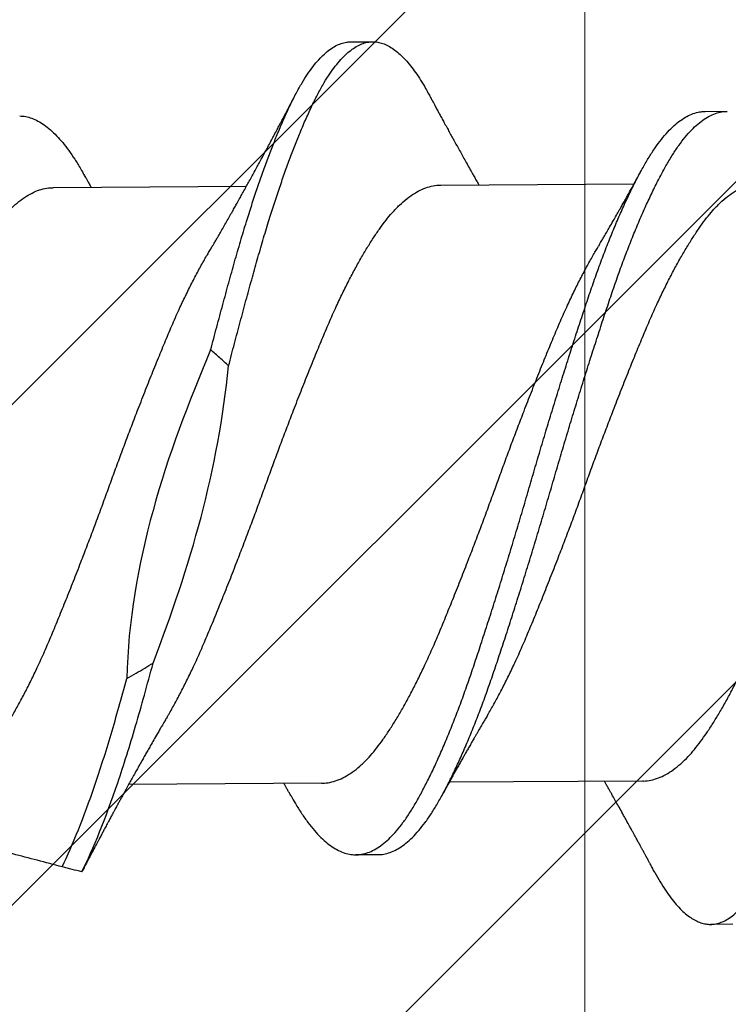
# Model space of a CAD drawing. Units: inches. Extents: x 4 to 81.9, y -45.7 to 52.8.
# Drawn here: x 12.8 to 13, y 40.4 to 40.7 of the extents above; entities that cross this region are included whole.
import ezdxf

# ---------------------------------------------------------------- set-up
doc = ezdxf.new("R2010")
doc.units = ezdxf.units.IN
doc.header["$MEASUREMENT"] = 0
doc.layers.add('AM_8', color=1, linetype='Continuous', lineweight=15)

msp = doc.modelspace()

# ---------------------------------------------------------------- hatches: boundary and pattern name
h = msp.add_hatch()
h.set_pattern_fill('_U', color=150, scale=0.1, angle=45, style=0, pattern_type=0)
h.set_pattern_definition([(45, (-29.23437926205469, -64.87383588599815), (-0.07071067811865477, 0.07071067811865477), [])])
edge = h.paths.add_edge_path()
edge.add_line((5.793637035101938, 49.10348996497788), (15.12829531699315, 49.88917215160246))
edge.add_arc((15.14582942514168, 49.6899422465896), 0.2, 0, 95.02960909205785)
edge.add_line((15.34582942514168, 49.6899422465896), (15.34582942514167, 35.70195339787185))
edge.add_line((15.34582942514167, 35.70195339787185), (15.18882942514168, 35.70195339787185))
edge.add_line((15.19050835599356, 49.77346640951261), (15.18883497056522, 35.70195339787185))
edge.add_line((5.950506131497832, 48.95901775288621), (15.19050835599356, 49.77346640951261))
edge.add_line((5.950252974150203, 47.49773971359102), (5.950506131497832, 48.95901775288621))
edge.add_line((5.950252974150203, 47.49773971359102), (5.791744368832269, 47.49686013916335))
edge.add_line((5.791744368832269, 47.49686013916335), (5.793637035101938, 49.10348996497785))
at = {"layer": 'AM_8'}
h = msp.add_hatch(dxfattribs=at)
h.set_pattern_fill('GOST_WOOD', color=0, scale=0.1, style=0)
h.set_pattern_definition([(90, (0, 0), (0.6000000000000001, -3.673940397442059e-17), [1, -0.2]), (90, (0.1999999999999886, -0.1999999999999886), (0.6000000000000001, -3.673940397442059e-17), [0.6000000000000001, -0.15, 0.3, -0.15]), (90, (0.4000000000000341, -0.5), (0.6000000000000001, -3.673940397442059e-17), [1, -0.2])])
h.paths.add_polyline_path([(7.604510573594951, 44.09229584037664), (7.604510573594951, 35.69928090586897), (13.07503246693659, 35.69928090586897), (13.07503246693659, 44.09229584037664)])

# ---------------------------------------------------------------- linework, layer by layer
for p, q in [((12.93423786938954, 40.65839257106757), (12.94048771397375, 40.65843388494085)), ((13.03437005656927, 40.63874153664273), (13.04061991948627, 40.6387828506372)), ((12.85023015857158, 40.61721136371264), (12.90481880527327, 40.61757221563485)), ((12.95969846558817, 40.61793499126884), (13.01428861557296, 40.6182958531283)), ((13.01667495443011, 40.44955793691668), (12.96208667438291, 40.44919708741818)), ((12.92614944471112, 40.44895952852653), (12.87156090800583, 40.44859867733146)), ((12.94200600336089, 40.42875140899358), (12.93575612211121, 40.42871009487794)), ((13.04213747556449, 40.40910036984246), (13.03588761264755, 40.40905905584799))]:
    msp.add_line(p, q)
for points, knots in [([(12.89471651317437, 40.5713346006437), (12.89528983062119, 40.57350380068704), (12.89643463827779, 40.57783528725216), (12.8981381844586, 40.58415663994822), (12.89982271205796, 40.59030693271882), (12.90147598876329, 40.59627188359019), (12.9031379175348, 40.60205229149838), (12.90474908077645, 40.60737900735123), (12.90629774398625, 40.61227270658441), (12.90777735808158, 40.61674682570995), (12.90926392356338, 40.62104172259109), (12.91075243195869, 40.62514278837904), (12.91223806031716, 40.62903663091234), (12.91380325051407, 40.6329286580758), (12.91544081286921, 40.63675900589482), (12.91714219737671, 40.64046598209973), (12.91882434258347, 40.64384895526825), (12.92047957061019, 40.64679433608256), (12.92209482298509, 40.64933994817889), (12.92366483567262, 40.65151272768244), (12.92524500131029, 40.65339990744488), (12.92682965365785, 40.65499376930194), (12.92841298023885, 40.6562876939648), (12.92998922694981, 40.65728123238389), (12.93155228520894, 40.65796144470397), (12.93296972758836, 40.65833797676635), (12.93385907530573, 40.6583604915341), (12.93423856794559, 40.65837009878723)], [0, 0, 0, 0, 0.04355683482296066, 0.08697484837017189, 0.1301824418517449, 0.1731133030625504, 0.2161003506896061, 0.2593540386867659, 0.2965852878694778, 0.3339158316479691, 0.3712996532005449, 0.4086902628454704, 0.4460410557150902, 0.4833058369254221, 0.527051270025542, 0.5705413532893714, 0.6138659955470158, 0.657455272122702, 0.6965715530126024, 0.7358187388177359, 0.7751435666574767, 0.8144918906354499, 0.853809533058019, 0.8930424436444556, 0.9321374324583623, 0.9710424343567707, 1, 1, 1, 1]), ([(12.89978729445804, 40.56687151478343), (12.90033611957339, 40.56897036448265), (12.90143274131427, 40.57316413066937), (12.9030707895482, 40.57931257533073), (12.90469402974234, 40.58532331559149), (12.9062987164812, 40.59116509976687), (12.90787432759985, 40.59684028031114), (12.90946393535334, 40.60234609524116), (12.91102445784069, 40.60750125452398), (12.91254759367806, 40.6123140233808), (12.91402726046798, 40.61678813091578), (12.91551374363676, 40.62108304543165), (12.91700232492904, 40.62518409818983), (12.91848795130333, 40.62907794165795), (12.9200530730727, 40.6329699789697), (12.92169070689776, 40.63680031636), (12.92339208512212, 40.64050729393216), (12.92507418024955, 40.64389027158757), (12.92672940453131, 40.64683565159208), (12.92834471521352, 40.64938126222239), (12.92991471392757, 40.65155403423211), (12.93149488277468, 40.65344125093111), (12.93307953704889, 40.65503497349047), (12.93466285272505, 40.65632941767069), (12.93623914024298, 40.65732102329369), (12.93780204400529, 40.658008408054), (12.93932326578201, 40.65838628152127), (12.94079484331738, 40.65847468325481), (12.94225415063497, 40.65829149376174), (12.94373614727861, 40.65783635319468), (12.94523614312013, 40.65710699943179), (12.94674989529623, 40.65610322530708), (12.94824335424725, 40.65485095564839), (12.94971131390529, 40.65337142201622), (12.95114928811532, 40.65168531101284), (12.95258218071857, 40.64977266961051), (12.95400505447041, 40.64762704668422), (12.9552486721415, 40.64558301772382), (12.9560114030206, 40.64415231044103), (12.9563084862484, 40.64359505079767)], [0, 0, 0, 0, 0.02929681020982093, 0.05853871865174892, 0.08768110087438781, 0.116680286700646, 0.1455024147890376, 0.1743937179965124, 0.2034540497694274, 0.2296479993277769, 0.255911846821101, 0.2822130987058852, 0.3085192054910442, 0.3347972597027058, 0.3610147612718467, 0.3917917872662977, 0.4223891234370685, 0.452870025546853, 0.4835371489169344, 0.5110573468807367, 0.538669603462345, 0.5663364848976116, 0.5940198969804706, 0.6216817231339756, 0.6492839364222031, 0.6767890760401025, 0.7041606288563289, 0.7300239491700853, 0.7559481946372495, 0.782012305425508, 0.8081854193370142, 0.8344358686138381, 0.8607313479841747, 0.8855363838145096, 0.9103249919061542, 0.9350697600086082, 0.9597436242715037, 0.9843201653821593, 1, 1, 1, 1]), ([(13.02006835819251, 40.42386519302113), (13.02009101240677, 40.42382110474696), (13.02060490612983, 40.42282099558122), (13.02162336635403, 40.42108922903145), (13.02312539815225, 40.41868544325052), (13.02464140463818, 40.41655645611792), (13.02616485590941, 40.4146746270967), (13.02769115484578, 40.41305729302238), (13.02918614252335, 40.41173314420348), (13.03064531471714, 40.41068903138657), (13.03206490807728, 40.40990924848663), (13.03346929006776, 40.40937354005416), (13.03485663516515, 40.40908078450047), (13.03627317397073, 40.40902646968431), (13.03775428726974, 40.4092440563449), (13.0393089031604, 40.4097710648729), (13.04087891521417, 40.41060206283711), (13.04245920570973, 40.41173690804672), (13.0440438874438, 40.41317318461412), (13.0456271695787, 40.41490628737395), (13.04720318880548, 40.41692938938684), (13.04874063572513, 40.4191956763193), (13.05023444640646, 40.42167882300441), (13.0516829361574, 40.42435360453672), (13.05310806361471, 40.42726295095076), (13.05455188935665, 40.43040595795159), (13.0560126694584, 40.43378745603468), (13.05745932479338, 40.43733202332567), (13.05888651978936, 40.4410154801036), (13.06028956605238, 40.44481418412357), (13.06169254582702, 40.44878992233851), (13.06309125008151, 40.45293087142329), (13.06453522412412, 40.45738945402724), (13.06601830156527, 40.46217181405083), (13.06753595253273, 40.46727960453245), (13.06902544465195, 40.47253736902786), (13.07052296286285, 40.47794388941276), (13.07204307738952, 40.4835035769996), (13.07357972687189, 40.48920827375579), (13.07512832104053, 40.49503822335959), (13.07665723171048, 40.50087449658008), (13.07816088218298, 40.50669105888295), (13.07963425678978, 40.51246398485307), (13.08109834883627, 40.51827348275549), (13.08254791398017, 40.52410023182495), (13.08398052091318, 40.52992515892268), (13.08536165695879, 40.53563856774255), (13.08672691830876, 40.5412390308789), (13.08808384518998, 40.54673368614152), (13.08945566238689, 40.55222428651308), (13.09083887444545, 40.5576945112816), (13.0922832225916, 40.56333845003945), (13.09378488426874, 40.56913174007977), (13.09533866907291, 40.57504483175603), (13.09688518750799, 40.5808486035663), (13.09841824223785, 40.58652270081006), (13.09993454355445, 40.59204749274289), (13.10142516703983, 40.59742130548483), (13.10292158296617, 40.60264503256599), (13.10441827806321, 40.60763576451907), (13.10590734262227, 40.61239444210057), (13.10738435377133, 40.61691294735601), (13.10886952667526, 40.62125629049066), (13.11035802858655, 40.62540950905003), (13.11184487741159, 40.62935885813056), (13.11329715158784, 40.63302126617344), (13.114710518561, 40.63640056702951), (13.11608221075321, 40.63950300325595), (13.11743608247921, 40.64239375875817), (13.11878270240155, 40.64507691203454), (13.12020619458409, 40.64764877045477), (13.12170170236769, 40.65007753828195), (13.12326828616003, 40.65231994433017), (13.12484640425962, 40.65427914869463), (13.12643051235896, 40.6559464524301), (13.12801469993074, 40.65731637347903), (13.12959330351979, 40.65838169862087), (13.13115996739797, 40.65915196596234), (13.13268602222886, 40.65957802230267), (13.13370264951752, 40.65975143619107), (13.13421020857337, 40.65971033211278), (13.13423356023706, 40.65970844100556)], [0, 0, 0, 0, 0.0005907476811354968, 0.0134006645006336, 0.02627217458646088, 0.03918987250228267, 0.05213800588562142, 0.06510053046721734, 0.07806131255804065, 0.09026552438580202, 0.1024404542389716, 0.1145729066723106, 0.1266500044347927, 0.1386638423878329, 0.1521097537043534, 0.1656308346925952, 0.1792093133496305, 0.1928269501360141, 0.2064651466148565, 0.2201051187070352, 0.2337280502438887, 0.2473153346952867, 0.2601776978964953, 0.2729759778657787, 0.2857141469845708, 0.2985075747522691, 0.3113661272637027, 0.324274488310427, 0.3364768780085171, 0.3486962028150311, 0.3609189591451728, 0.3731316242800795, 0.3853207047209325, 0.3988802543768718, 0.4123758096463344, 0.4257919305711987, 0.4392317887424864, 0.4527480494488076, 0.4663230150486501, 0.4799384636494995, 0.4935758043091939, 0.5065387104763631, 0.5194883117452046, 0.5324085525118408, 0.545283663518251, 0.5580981705706066, 0.5708418770524503, 0.5828860824211803, 0.5949920525031511, 0.6071470747889001, 0.6193380929493962, 0.6315518081416709, 0.6451932069698493, 0.6588272915641114, 0.6724353179075755, 0.6859987565285814, 0.6994994928074201, 0.712920511028626, 0.7263542075036541, 0.739865571836121, 0.7527614623721408, 0.7656959018434114, 0.7786530326005676, 0.7916167315577801, 0.8045708469804266, 0.8174993346667727, 0.8296514413131113, 0.8417536083482662, 0.8537931548226373, 0.8658096253915635, 0.8778906646952337, 0.8914375337326063, 0.9050343654206627, 0.9186627221040639, 0.9323039236506513, 0.9459391651535839, 0.9595496743219357, 0.9731169258321567, 0.9866227625101941, 0.9993845430465462, 0.9999999999999999, 0.9999999999999999, 0.9999999999999999, 0.9999999999999999]), ([(12.89397110594505, 40.59855915190474), (12.89419872326054, 40.59894400312123), (12.89460495425826, 40.59963085110249), (12.89513915408364, 40.60053948208639), (12.8955389203662, 40.60122148715206), (12.8958538691509, 40.60176020914867), (12.89613604641873, 40.60224372424909), (12.89642183280072, 40.60273452349045), (12.89687209591788, 40.60350930876183), (12.89751251220108, 40.60461550499409), (12.89833902022307, 40.60605112837624), (12.8991969526766, 40.60754972003963), (12.90003621997469, 40.60902408211601), (12.90082380597077, 40.6104149442279), (12.90152921801965, 40.61166642670494), (12.9022491368921, 40.61294880332025), (12.90297518994735, 40.61424775162999), (12.90375501605028, 40.61564905273536), (12.90449701934219, 40.61698821802236), (12.90526084775772, 40.61837239144211), (12.90602980792122, 40.61977157464273), (12.90684744526377, 40.62126568788841), (12.90764541319599, 40.62272996447172), (12.90843355994154, 40.62418194985131), (12.90922464697176, 40.62564487797883), (12.91003337754061, 40.62714610733542), (12.91087973335707, 40.62872336744786), (12.91167440958746, 40.63020975983255), (12.91249292459467, 40.6317463174168), (12.91313625746475, 40.63295797751499), (12.91364375478665, 40.63391628525113), (12.91400301653281, 40.63459534732431), (12.91438714545988, 40.63532232462174), (12.91477858971124, 40.63606418076165), (12.91514011727859, 40.63675018913017), (12.91549208464668, 40.63741887148558), (12.91588576572614, 40.63816758349392), (12.91632626082012, 40.63900656100967), (12.91677156474609, 40.63985581914056), (12.91712135131414, 40.64052402330154), (12.91737587943121, 40.64101052184765), (12.91757595871358, 40.64139328089439), (12.91783712511344, 40.64189311330017), (12.91819326862018, 40.64257532847202), (12.91846390605966, 40.6430945815311), (12.91861592507193, 40.64338624973945)], [0, 0, 0, 0, 0.02646114934202481, 0.04722548930307762, 0.06226900157844008, 0.0731283810765574, 0.08405753818062162, 0.09530007259685026, 0.1066261629761326, 0.1368912260243695, 0.1706143725655949, 0.2041380275711939, 0.2384513334469839, 0.2703183154172717, 0.2979861982880856, 0.3228231423016068, 0.3562575641037392, 0.3854486719559309, 0.4168323910094198, 0.4458851223475677, 0.4780002938341735, 0.5102268733560736, 0.5455028050436744, 0.575478387583856, 0.6067572436042991, 0.6426644787890545, 0.6750589856344986, 0.711240249563578, 0.7410829419383861, 0.7764685694301067, 0.791504140043011, 0.8046077758796286, 0.8215833640458792, 0.8397213968981707, 0.8537805077947039, 0.8670815939671412, 0.8841064393786994, 0.9034258588903259, 0.9226813900217155, 0.9403581435600035, 0.947662114914234, 0.954887919871672, 0.9656968882579237, 0.9807316934020165, 1, 1, 1, 1]), ([(12.95630653884511, 40.64363449166413), (12.95653104071389, 40.64321735205863), (12.95693315194817, 40.64247020227981), (12.95746657135394, 40.64148143269935), (12.95788317656659, 40.64071000202955), (12.95822584116949, 40.64007631023526), (12.95853911275473, 40.63949747566852), (12.95891768316174, 40.63879859607522), (12.95938996258625, 40.6379279280159), (12.95997698660958, 40.6368474968238), (12.96064530520901, 40.635619924694), (12.96136199354701, 40.63430642060621), (12.96211576434909, 40.6329284425471), (12.96285441873855, 40.63158214753651), (12.96361092687986, 40.63020749714326), (12.96439826697063, 40.62878156511545), (12.96521726112187, 40.62730340066321), (12.96605230681318, 40.62580196831243), (12.96691170102643, 40.62426257293015), (12.96779347631659, 40.62268970443597), (12.96848795653094, 40.62145625173875), (12.96898165533194, 40.62058200232838), (12.9692955850579, 40.62002677934771), (12.96962055642238, 40.61945319577285), (12.96994203362315, 40.6188866212448), (12.97021308274297, 40.61840965464569), (12.9703782085741, 40.61811969155286), (12.97044294338193, 40.61800601639402)], [0, 0, 0, 0, 0.0485754691388218, 0.08700480736954756, 0.1153352769686061, 0.1387188086231907, 0.1611283692827583, 0.183005418929144, 0.220399022548595, 0.262936406727758, 0.3094291079845736, 0.3640932289321797, 0.417149308145719, 0.4700668986694566, 0.5210572061501453, 0.5775498487317491, 0.6365590433394562, 0.6938496916489464, 0.7533004546861841, 0.8169655093639471, 0.8784278198863723, 0.8982472939179883, 0.9198272017711139, 0.9437698756744302, 0.9657907337027589, 0.9865888318977334, 1, 1, 1, 1]), ([(12.91743697196032, 40.44532879644601), (12.91784006685052, 40.44461305717113), (12.91883476761527, 40.44284685665247), (12.92040455063862, 40.44034363378853), (12.92219592758139, 40.43779076085329), (12.92400503072563, 40.43553995315605), (12.92582903755144, 40.43359036226536), (12.92765815674003, 40.43195670792639), (12.92947308830518, 40.43065419771756), (12.93126552050379, 40.4296815361223), (12.93302700527156, 40.42903396400348), (12.93476347018547, 40.42870449363201), (12.93647912739986, 40.42868986270361), (12.93823025322607, 40.42899784213085), (12.94001626178127, 40.42963891050857), (12.94181959966816, 40.43061265795293), (12.94363144503681, 40.43191714690533), (12.94544327041607, 40.4335473245024), (12.94724646236401, 40.43549492387987), (12.94903048635755, 40.43774721473017), (12.95078997017229, 40.44028914716415), (12.9525124978371, 40.44311468317977), (12.95424164660492, 40.44622203819733), (12.9559990550105, 40.4496128997958), (12.95776465902274, 40.45326114984948), (12.95953141569297, 40.45714648414861), (12.96129073063046, 40.46124696958717), (12.96304519907236, 40.46556708833339), (12.96479836477651, 40.47011662440883), (12.96654238884745, 40.47487732498817), (12.96826977772847, 40.47983633651396), (12.9699764734908, 40.48496258345085), (12.97171600271006, 40.49024868175263), (12.97347681681286, 40.49569628087983), (12.97525403999268, 40.50128154822687), (12.97703714456836, 40.50697464832061), (12.97881782662362, 40.51274819631254), (12.98058758022498, 40.51857423337367), (12.98233889389085, 40.5244290108713), (12.98406677835536, 40.5302867146593), (12.98575293271674, 40.53611464311339), (12.98745432766251, 40.54190265100908), (12.98917019925805, 40.54765516693672), (12.9909051381454, 40.55338573009897), (12.99266316968525, 40.55910638455447), (12.99443619508478, 40.56478878099233), (12.99621599479523, 40.57040380367766), (12.99798145791997, 40.57588734982687), (12.99972695345875, 40.58121406452659), (13.00144047485569, 40.58637902803625), (13.00315804821916, 40.59137954168295), (13.00490694900046, 40.59620969312334), (13.00667665074841, 40.60085948798337), (13.0084608737569, 40.60530486694935), (13.01025174620586, 40.60952703169076), (13.01204106414756, 40.61350559141687), (13.01380957117042, 40.61720071207165), (13.01554956974994, 40.62060265689576), (13.01725496874557, 40.62370925711846), (13.0189411777661, 40.62654502870234), (13.02067310425966, 40.62912305570831), (13.02244116740818, 40.63143434559737), (13.02424093358176, 40.6334577887713), (13.02605140662613, 40.63516652079517), (13.02786406073123, 40.63655034131662), (13.02967033649603, 40.63760791161008), (13.03146106928254, 40.63831981549478), (13.03302848938356, 40.63869964736827), (13.03399128054483, 40.63870347570611), (13.03437090319463, 40.63870498519623)], [0, 0, 0, 0, 0.01022020495042073, 0.02521998151793337, 0.04028867808636372, 0.05543744223667679, 0.0706387920317222, 0.08586455352301806, 0.1010862749835866, 0.1160048587180297, 0.1308656334952656, 0.1456427061002291, 0.1603326387537368, 0.1753957804288902, 0.190549820292016, 0.2057674432475849, 0.2210204679478341, 0.2362803826940351, 0.2515185034271616, 0.2667064713350572, 0.2817836620210717, 0.2967580387127157, 0.311755504552315, 0.3268516100075699, 0.3420194346995561, 0.3569594606024109, 0.3719151539162882, 0.386859538461571, 0.4017657507139493, 0.4169093845476615, 0.4319585827249687, 0.4469537139245131, 0.4620481112960583, 0.4772249851238653, 0.4924567014306542, 0.5077149624065782, 0.5229379001620309, 0.5381303181085526, 0.5532642203314222, 0.5683122673863726, 0.5832698565395954, 0.5980310950294727, 0.6128801068538685, 0.6277911527367992, 0.6427377977605957, 0.657998197802792, 0.6732390354901785, 0.6884318637894161, 0.7035489021711903, 0.7185633237439699, 0.7335854624064918, 0.7487085105929704, 0.7638722937132734, 0.7790820175015268, 0.7943093931052405, 0.8095259841553176, 0.8247034514384517, 0.8395448832443597, 0.8542960690965563, 0.8689887748114535, 0.8837750136398114, 0.8989464873103649, 0.9141749744562212, 0.9294322053956424, 0.9446895608718223, 0.9599184460323943, 0.9750905711516095, 0.9901783649847173, 1, 1, 1, 1]), ([(12.94200531203516, 40.42878942814846), (12.94224268647205, 40.42878188446718), (12.94306272447196, 40.42875582392998), (12.94448000234897, 40.42905139314479), (12.9462661911571, 40.42967692043004), (12.94806940970197, 40.43065486337616), (12.9498813532953, 40.43195821914384), (12.95169310341615, 40.43358870391117), (12.95349629600182, 40.43553622349899), (12.95528039209504, 40.43778852737134), (12.95703979005126, 40.44033046631478), (12.95876239143488, 40.44315599423905), (12.96049153382811, 40.44626334905681), (12.96224889247302, 40.44965421707383), (12.96401449622906, 40.4533024676102), (12.96578130329343, 40.45718779453068), (12.96754062306409, 40.46128827842199), (12.96929502311443, 40.46560841253745), (12.97104825644997, 40.47015793324917), (12.97279228069514, 40.47491863336018), (12.97451960072326, 40.47987766207359), (12.97622636925949, 40.48500389067519), (12.97796587949561, 40.49028999699652), (12.97972670028785, 40.49573759439107), (12.98150391681364, 40.50132286363049), (12.98328704027708, 40.50701595458594), (12.98506764949676, 40.51278952388839), (12.98683747286507, 40.51861554044291), (12.98858878151552, 40.52447031945417), (12.99031661614951, 40.53032803420314), (12.99200276877739, 40.53615596315208), (12.99370421931039, 40.5419439584214), (12.99542007814129, 40.54769648174971), (12.99715501736902, 40.55342704479838), (12.99891306049646, 40.55914769223898), (13.00068603300438, 40.56483010045136), (13.00246582677486, 40.57044512440854), (13.00423136537061, 40.57592865015613), (13.00597676824916, 40.58125539270085), (13.00769038581658, 40.58642032831574), (13.00940786685189, 40.59142086814489), (13.01115684188793, 40.5962510013218), (13.0129265423432, 40.6009007970562), (13.0147106955362, 40.60534619120676), (13.01650164686126, 40.60956833782433), (13.01829091896693, 40.61354690835498), (13.02005943141624, 40.61724202756855), (13.02179945421401, 40.62064396940315), (13.02350485425152, 40.62375056973266), (13.0251910353666, 40.62658634427004), (13.02692296878437, 40.62916436946978), (13.02869102988846, 40.63147565967017), (13.03049079661398, 40.63349910268857), (13.03230126952011, 40.63520783502008), (13.03411392362458, 40.63659165446728), (13.03592019952996, 40.63764922873804), (13.03771093175809, 40.63836111787097), (13.03927787806916, 40.63874088283228), (13.04024020132378, 40.6387447353211), (13.0406193547344, 40.63874625319386)], [0, 0, 0, 0, 0.007255513326987546, 0.02506502686297169, 0.04298204252242067, 0.06097417175888346, 0.07900821988244258, 0.09705035158140513, 0.1150667470526914, 0.1330238767623094, 0.1508499699059765, 0.1685545650147466, 0.1862864284358005, 0.2041348849031985, 0.222068167679722, 0.2397321497946554, 0.2574146245570667, 0.2750836973689398, 0.2927077006838206, 0.3106123820286398, 0.3284053791552738, 0.3461345127772549, 0.3639809806724272, 0.3819249624591814, 0.3999337858236648, 0.4179739935868657, 0.4359724065148767, 0.4539347977326099, 0.4718279731606178, 0.489619609184924, 0.5073043254436456, 0.524756922326063, 0.5423132650058096, 0.5599429520402063, 0.5776147287923256, 0.5956574342668525, 0.6136770420582982, 0.6316399183405096, 0.6495131243478085, 0.6672650655032849, 0.6850260696044688, 0.7029064429615979, 0.7208349472910252, 0.7388177370711955, 0.7568214596773287, 0.77481238442595, 0.7927570678691654, 0.8103044640037694, 0.827745144691242, 0.8451166676637849, 0.8625987923253556, 0.8805363893767224, 0.898541394826817, 0.9165803847531659, 0.9346195219223105, 0.9526249979547459, 0.9705633652294834, 0.9884020256028437, 0.9999999999999999, 0.9999999999999999, 0.9999999999999999, 0.9999999999999999]), ([(12.84078929205581, 40.63746041758634), (12.8413515373828, 40.6374248140142), (12.84247964591103, 40.63735337777192), (12.84420213427118, 40.63685816924243), (12.84594593079445, 40.63607593868238), (12.84770561695863, 40.63497914815008), (12.84946238789994, 40.63358676196219), (12.85120848628024, 40.63190925044324), (12.85293650364944, 40.62996028337784), (12.8546488855163, 40.62774433364467), (12.85635396393432, 40.62524077944065), (12.85776895916613, 40.62294251971633), (12.8586426596165, 40.62137767936042), (12.85894364443593, 40.62083860078752)], [0, 0, 0, 0, 0.09487082153054158, 0.1903521073837501, 0.2862853083402787, 0.3825066913529215, 0.4788495605022567, 0.5734277323931237, 0.6678015524216498, 0.7618145958968497, 0.8553140165328278, 0.9501565043400011, 1, 1, 1, 1]), ([(13.00344055007501, 40.59928271364356), (13.00366746720656, 40.59966636902499), (13.00407261256422, 40.60035136004237), (13.00460564990593, 40.60125803516493), (13.00500430091322, 40.60193809799256), (13.00531600100349, 40.60247124580584), (13.00559078004049, 40.60294205451396), (13.00600999645983, 40.6036619912397), (13.00661049404832, 40.60469660341295), (13.00745456616441, 40.6061587451772), (13.0083662798908, 40.6077476903933), (13.00927426601712, 40.60934035499187), (13.01002554353941, 40.61066528023937), (13.0106819871509, 40.61182777024737), (13.01131568386692, 40.61295401108427), (13.01196067824501, 40.61410509421179), (13.0126413637228, 40.61532453330233), (13.01324332289867, 40.61640699169357), (13.01379353504385, 40.61739969852545), (13.01422908926268, 40.61818776975912), (13.01458198258755, 40.6188275432971), (13.01490121459697, 40.61940731189102), (13.01525260708454, 40.62004652768258), (13.01572060608843, 40.62089949258353), (13.01607777158817, 40.6215528438683), (13.01627939166784, 40.6219216609523)], [0, 0, 0, 0, 0.05175189265469422, 0.09239954219121757, 0.1218972146312585, 0.1430457881821569, 0.1639053054326439, 0.1849697925663209, 0.2393608803790439, 0.3021992222660653, 0.3801724232201082, 0.4508149038432844, 0.5135740681384158, 0.5558365528077415, 0.604087680313948, 0.6620934433378162, 0.7082167461527336, 0.7646440404754856, 0.8044534082759509, 0.8386120348376915, 0.86805286431588, 0.8883374332300058, 0.9146015391622626, 0.9517925317776438, 1, 1, 1, 1]), ([(12.85893485375031, 40.62088155312057), (12.85912857226086, 40.6205380140043), (12.85945722606588, 40.6199551815356), (12.85986753089069, 40.61923008594724), (12.86016675107445, 40.61870195171477), (12.86043727819587, 40.61822509670083), (12.86070669681951, 40.61775083762689), (12.8608934151387, 40.61742290451235), (12.86097342640577, 40.61728238083953)], [0, 0, 0, 0, 0.2858685402167658, 0.4849912546707155, 0.6042772028070953, 0.7261283158955665, 0.8826423644717131, 1, 1, 1, 1]), ([(12.77293668491647, 40.46690808689542), (12.77322052931348, 40.46738221100773), (12.77408992580778, 40.46883442160396), (12.77555202543724, 40.47147990490146), (12.77731578195071, 40.47481891005577), (12.77907371479998, 40.47834229491343), (12.78092615120759, 40.48225067893932), (12.78286443192972, 40.48656193267948), (12.78486752810657, 40.49130903872265), (12.78689150507254, 40.49623051877512), (12.78894974093422, 40.501325835969), (12.79103036809509, 40.50657556460482), (12.7930199861406, 40.511687757521), (12.79490596084938, 40.51661472507976), (12.79667977856381, 40.52131935991747), (12.79843390264981, 40.52604205045401), (12.80016215790759, 40.53076608759699), (12.80185689477955, 40.53546740694748), (12.80357248084787, 40.5401338492814), (12.80530014168134, 40.5447702450542), (12.80704564138185, 40.54938400679168), (12.80891158253301, 40.55424397364473), (12.81089002704702, 40.55931198467613), (12.81296745703069, 40.56453866925034), (12.81502154897127, 40.56960535638154), (12.81703733504558, 40.57449939228007), (12.8190469197667, 40.57921521399069), (12.82100094494704, 40.58352057098915), (12.82287851252224, 40.58744156379731), (12.82467050133003, 40.59098866756423), (12.82646695498895, 40.59435217994945), (12.82825972354764, 40.59751604469642), (12.83002926216623, 40.60044892532747), (12.83176911447047, 40.60314328747086), (12.83347091985113, 40.60560137899785), (12.83516686537858, 40.60784053320396), (12.83700677969623, 40.60998614661747), (12.83898371061614, 40.61198025629744), (12.84109297149261, 40.6137481468827), (12.843209731138, 40.6151635132461), (12.84532051407363, 40.61622388986888), (12.8474114290477, 40.61690071298841), (12.84904459642119, 40.61720515385349), (12.84997771809496, 40.61718475080232), (12.85023037101124, 40.61717922645272)], [0, 0, 0, 0, 0.01095034549173821, 0.03354017933639396, 0.05614559784200544, 0.07872306058023255, 0.1012293625020033, 0.1278698270093984, 0.1542960164592504, 0.180822742472545, 0.2075472268008397, 0.2343994174016479, 0.2613066771457647, 0.2843090105660968, 0.3072521178644612, 0.3300909591300273, 0.3527817639202779, 0.375364512555157, 0.3976913131021427, 0.4201506321660008, 0.442700790667347, 0.465298799125456, 0.492202069212022, 0.5190381355973803, 0.5457348866723057, 0.5722225742630799, 0.5986771054001018, 0.6253488547737565, 0.6482825218623944, 0.6712805240579678, 0.6942970416022833, 0.7172861143176366, 0.7402020179485146, 0.7625943399531585, 0.7848320390906135, 0.8070362391760758, 0.8294010571020601, 0.8561800951561138, 0.8830606942676512, 0.9099698317386912, 0.936834080012742, 0.9635806812567005, 0.9901390704444825, 1, 1, 1, 1]), ([(12.88240496877328, 40.46762412422035), (12.88255897885771, 40.46787856232208), (12.88329776310005, 40.46909909837262), (12.88462926226689, 40.4714873984563), (12.88639318625693, 40.47478167794006), (12.8881533056086, 40.4782689940692), (12.89001000383499, 40.48214189314263), (12.89195407915648, 40.48642044726256), (12.89396485735941, 40.49113181638032), (12.89597939933427, 40.49602218846778), (12.89803291996501, 40.50108489157617), (12.90010995946509, 40.50630835216867), (12.90209887625642, 40.51140125204671), (12.90398622417204, 40.51631547007793), (12.90576333493002, 40.52101310497298), (12.90752204912574, 40.5257339222149), (12.90925733651088, 40.53045703871854), (12.91095171557439, 40.53515849382006), (12.91266052581083, 40.53982568596567), (12.91438366173592, 40.54446401768769), (12.91612584289303, 40.5490846846657), (12.9179904842844, 40.55395716396256), (12.91996958438236, 40.55904424729991), (12.92205055526617, 40.5642970762126), (12.92410938853258, 40.56939621062418), (12.92613437959577, 40.57432146638558), (12.92813685953539, 40.57907282576497), (12.93008485949478, 40.58341124303203), (12.93195809688527, 40.58736774510442), (12.93374794761755, 40.59095265600573), (12.93554409124776, 40.59435771436785), (12.93733838265874, 40.59756644219348), (12.93911150964991, 40.60054674808401), (12.94085575669201, 40.60329074868289), (12.94256520485599, 40.60579696096283), (12.94425576883064, 40.60808565126845), (12.94608934483777, 40.61028359034452), (12.94806114623086, 40.61233582384756), (12.95016746693128, 40.61416784124998), (12.95228385208137, 40.61564996455087), (12.95439686345689, 40.61677683465456), (12.95649210742759, 40.6175264810137), (12.95825948523018, 40.6178978307679), (12.95931961002183, 40.61790346884425), (12.95969866063755, 40.61790548475437)], [0, 0, 0, 0, 0.005946855476445223, 0.02852698336914849, 0.0511324560792606, 0.07371964018125242, 0.09624516468779042, 0.1229206269439577, 0.1493797885492587, 0.1758616332689929, 0.2025541396727633, 0.2293875996249282, 0.2562898154929559, 0.2792987561054953, 0.3022583639283719, 0.325123455366007, 0.3478499875749243, 0.3704306559284666, 0.3927221490646853, 0.4151552877703546, 0.4376886046401336, 0.4602794653229193, 0.4871868430175155, 0.5140407082597016, 0.5407685342277796, 0.5673000792104305, 0.5937231622045098, 0.6203588649648466, 0.6432722055940583, 0.6662598028834409, 0.689275897203547, 0.7122745864059775, 0.7352100437823128, 0.7576309472208395, 0.7799062166758931, 0.8020872371880209, 0.8244190601889273, 0.8511708124300181, 0.8780376318063493, 0.9049467291496982, 0.9318245492999444, 0.9585982359506765, 0.9851966822385393, 1, 1, 1, 1]), ([(12.97293200874592, 40.46822400940781), (12.97308571565211, 40.46847796244137), (12.97382417238223, 40.46969803336395), (12.97515544904801, 40.47208581182574), (12.97691935951529, 40.47538008409589), (12.9786794333401, 40.47886741210397), (12.98053612848995, 40.4827403117398), (12.98248027179975, 40.48701884541384), (12.98449096788634, 40.49173024373079), (12.98650557917333, 40.4966205940928), (12.98855910005367, 40.50168329622647), (12.99063606793013, 40.50690678226499), (12.99262507263965, 40.51199964616697), (12.99451233474188, 40.51691389985848), (12.99628951579215, 40.52161150906193), (12.99804822390903, 40.52633232856493), (12.99978346477113, 40.53105545753311), (13.0014778366693, 40.53575691524173), (13.00318671925718, 40.54042408090621), (13.00490976820672, 40.54506244907873), (13.00665203669084, 40.54968307947956), (13.00851659954581, 40.55455558747531), (13.010495722924, 40.55964265778798), (13.01257668692299, 40.56489548923361), (13.01463552158388, 40.56999462310358), (13.01666051389643, 40.57491987851864), (13.01866298820651, 40.57967124154951), (13.02061101215853, 40.58400965334158), (13.02248425558523, 40.58796615400459), (13.02427406408069, 40.59155107803537), (13.02607027788279, 40.59495611788731), (13.02786452484455, 40.59816485865116), (13.0296376655139, 40.60114515969866), (13.03138190071636, 40.60388916403474), (13.03309138466543, 40.60639536948361), (13.03478191479886, 40.60868406599047), (13.03661549374667, 40.61088200417362), (13.03858732359991, 40.61293423389873), (13.04069361845396, 40.61476625408085), (13.04280997668716, 40.61624837871881), (13.0449230216793, 40.61737524647998), (13.04701825418844, 40.61812489376257), (13.04878564435993, 40.6184962433091), (13.04984575027496, 40.61850188136464), (13.05022479366912, 40.61850389726482)], [0, 0, 0, 0, 0.005935479116099875, 0.02851592429992741, 0.05112165571498274, 0.07370903941101825, 0.09623482170754423, 0.1229106474988447, 0.1493700543305349, 0.1758522597696741, 0.202545071651832, 0.2293787799587351, 0.2562813626526596, 0.2792905076456491, 0.3022504369920889, 0.3251157901058347, 0.3478425244786049, 0.3704234512532206, 0.3927152573197015, 0.4151485944190386, 0.4376822278739447, 0.4602732881794278, 0.4871809738114738, 0.5140351463786946, 0.5407632782293695, 0.5672951268483091, 0.5937185122374002, 0.6203545488905498, 0.6432681517480529, 0.6662559826825462, 0.6892723993743205, 0.7122713223290962, 0.7352070421868346, 0.7576282022180292, 0.7799037554783239, 0.8020850011333499, 0.8244170797074565, 0.8511691673481262, 0.8780362647781446, 0.9049456405944339, 0.9318237977801421, 0.9585977908383169, 0.9851965415281104, 1, 1, 1, 1]), ([(13.01667482336715, 40.44957776375443), (13.01678610828024, 40.44957239535748), (13.01757791019876, 40.4495341987423), (13.01905983601316, 40.44977526856692), (13.02114600350232, 40.45036902167777), (13.02325345675732, 40.45135518280853), (13.02537019402158, 40.4526952954262), (13.02748210599382, 40.45439081738596), (13.02947506564605, 40.45632939540485), (13.0313419629658, 40.45844217945887), (13.03307737539431, 40.46067161977052), (13.03480280915935, 40.46313007586087), (13.03655978346755, 40.46581458402841), (13.03832598439985, 40.46870924106531), (13.04009578614964, 40.4717978955639), (13.04186013588723, 40.47506337222774), (13.04362177165175, 40.4785093582941), (13.04548255524745, 40.48234701382913), (13.04743179395283, 40.48659237801974), (13.04945261486532, 40.49126754244583), (13.05145825605397, 40.49612674986057), (13.05350657167342, 40.50115621902535), (13.05557959325726, 40.50635224739551), (13.05756738197366, 40.51142468957499), (13.05945557536419, 40.51632506932745), (13.0612356127609, 40.52101460917862), (13.06299880023611, 40.52573238530158), (13.06474019612401, 40.53045525415718), (13.0664380683318, 40.53515582887835), (13.06813930690075, 40.53982442384429), (13.06985776710244, 40.5444635657158), (13.07159627049166, 40.54909006307093), (13.07345909772895, 40.55397396218004), (13.07543844750504, 40.55907894602402), (13.0775223453658, 40.56435680033286), (13.07958580519179, 40.56948721392467), (13.08161907128861, 40.57444416474661), (13.08361822262189, 40.57923001376506), (13.08555935326454, 40.58360198463259), (13.08742809053818, 40.58759246400274), (13.08921531358036, 40.59121610809134), (13.09101060018734, 40.59465536099009), (13.09259799693891, 40.59755151210032), (13.09358205680704, 40.59921072063702), (13.09396936463279, 40.59986375453425)], [0, 0, 0, 0, 0.004335231512026512, 0.03084555249916341, 0.05755849864493238, 0.08440403105651112, 0.1113098126400194, 0.1382023920681217, 0.1650086033725359, 0.1878134704574905, 0.2104593922311468, 0.2330667898990967, 0.255839962075008, 0.2787385848258455, 0.3013074426203352, 0.3239112908239475, 0.3465065483866203, 0.3690497335074216, 0.3957584800725442, 0.4222628738721066, 0.4487037068478225, 0.4753623371937877, 0.5021751450994766, 0.5290703965163951, 0.5520841750790781, 0.575058747408422, 0.5979485248431123, 0.620709240210345, 0.6433059114075163, 0.6655606965340023, 0.6879661160153312, 0.7104810612201431, 0.7330630574694594, 0.7599725796601196, 0.7868422646332145, 0.8135993698714663, 0.8401730593297191, 0.8665825271792158, 0.8931804659298777, 0.9160718856424829, 0.9390473420359666, 0.9620614184050087, 0.9850680735751957, 1, 1, 1, 1]), ([(12.8166797617769, 40.44826654552395), (12.81691724319806, 40.44826097278539), (12.81783509530997, 40.44823943446954), (12.81945215884983, 40.44853542725792), (12.82154258547005, 40.44920379249029), (12.82365301798709, 40.45025610913569), (12.82576981448793, 40.45166346459814), (12.82787936808948, 40.45342362374788), (12.82986743314653, 40.45542130758054), (12.83172877784316, 40.45758707105301), (12.83345558093547, 40.45986731811979), (12.83518893091449, 40.46237449404038), (12.8369505554837, 40.46510953053064), (12.83872070902434, 40.46805206949148), (12.84049233232665, 40.47118563916837), (12.84225675091782, 40.47449259618287), (12.8440167420059, 40.47797652258686), (12.84587346177765, 40.48185037065775), (12.84781759915766, 40.48612860742674), (12.84982829188781, 40.49084009073525), (12.85184292136794, 40.49573040830711), (12.85389636618797, 40.50079314247731), (12.85597342469143, 40.50601659090796), (12.85796233613073, 40.51110949297166), (12.85984968526967, 40.51602371050308), (12.86162679574293, 40.52072134551548), (12.8633855099229, 40.52544216275965), (12.86512079765115, 40.5301652791386), (12.86681517537361, 40.5348667347308), (12.86852399057702, 40.53953392505835), (12.8702471093711, 40.54417226764997), (12.87198936054629, 40.54879290893786), (12.8738539286562, 40.55366541507246), (12.87583305042424, 40.55875248566545), (12.87791401467909, 40.56400531821518), (12.87997285000782, 40.56910444740802), (12.88199783942188, 40.57402972027006), (12.88400032390243, 40.57878101659261), (12.88594830950567, 40.58311966296546), (12.88782159826022, 40.58707543238), (12.88961145810263, 40.59066294289994), (12.89140732809765, 40.5940583475483), (12.89286402582739, 40.59669063801906), (12.89371724548679, 40.59811252102995), (12.89397441535849, 40.59854109234507)], [0, 0, 0, 0, 0.009268269598722925, 0.03582133196417888, 0.06256420981011414, 0.08942628096341718, 0.1163349176536735, 0.1432166296427143, 0.1699984353781874, 0.1927720033097503, 0.215379799992372, 0.2380247065948682, 0.2608288120286424, 0.2837487421547727, 0.306328889169682, 0.3289343810234637, 0.3515215842536373, 0.37404712783614, 0.4007226709338755, 0.4271817973654722, 0.4536637221629129, 0.4803561928682153, 0.507189675544563, 0.534091914195, 0.5571008742928898, 0.5800605015593389, 0.6029256123605042, 0.6256521638156117, 0.6482328512918177, 0.6705243633058094, 0.6929575210092055, 0.7154909156668866, 0.7380817365665714, 0.7649891370479484, 0.7918430250315975, 0.8185708736344011, 0.845102441085555, 0.8715255464562851, 0.8981612717733319, 0.9210746904065968, 0.9440622482981388, 0.9670784210764563, 0.9900770708510291, 1, 1, 1, 1]), ([(12.92614924208764, 40.44899018083606), (12.92638672350879, 40.44898460809748), (12.92730457562065, 40.44896306978168), (12.92892163916051, 40.44925906257004), (12.93101206578078, 40.44992742780238), (12.93312249829771, 40.45097974444781), (12.93523929479867, 40.45238709991025), (12.93734884840016, 40.45414725905999), (12.93933691345726, 40.45614494289265), (12.94119825815395, 40.45831070636513), (12.94292506124621, 40.4605909534319), (12.94465841122523, 40.46309812935249), (12.94642003579444, 40.46583316584275), (12.94819018933513, 40.46877570480362), (12.94996181263745, 40.47190927448048), (12.95172623122856, 40.47521623149498), (12.95348622231652, 40.47870015789897), (12.95534294208833, 40.48257400596987), (12.95728707946839, 40.48685224273885), (12.95929777219843, 40.49156372604736), (12.96131240167868, 40.49645404361922), (12.9633658464986, 40.50151677778942), (12.96544290500211, 40.50674022622007), (12.96743181644141, 40.5118331282838), (12.96931916558035, 40.51674734581516), (12.97109627605366, 40.5214449808276), (12.97285499023358, 40.52616579807176), (12.97459027796183, 40.53088891445074), (12.97628465568429, 40.53559037004294), (12.97799347088776, 40.54025756037046), (12.97971658968184, 40.54489590296208), (12.98145884085702, 40.54951654424997), (12.98332340896693, 40.55438905038466), (12.98530253073486, 40.55947612097731), (12.98738349498999, 40.56472895352817), (12.98944233031799, 40.56982808271701), (12.99146731973466, 40.57475335559377), (12.99346980420555, 40.57950465186167), (12.99541778984335, 40.58384329843011), (12.99729107848552, 40.58779906721009), (12.99908093873476, 40.59138658002746), (13.0008768072074, 40.59478197607638), (13.00233315878521, 40.59741365872162), (13.00318602458774, 40.59883497557814), (13.00344284394462, 40.5992629698535)], [0, 0, 0, 0, 0.009268394435556833, 0.03582181445140275, 0.0625650525044041, 0.08942748547022017, 0.1163364846001933, 0.143218558666295, 0.1700007251331644, 0.1927745998080829, 0.2153827010012423, 0.2380279126141198, 0.2608323252025675, 0.2837525640434455, 0.3063330151964717, 0.3289388115297468, 0.3515263189930793, 0.3740521659782304, 0.4007280683760821, 0.4271875511928203, 0.4536698326824797, 0.4803626629159007, 0.5071965070196954, 0.5340991080236724, 0.5571083780354786, 0.580068314551367, 0.6029337333289037, 0.625660590894089, 0.6482415825156916, 0.6705333947800971, 0.6929668546417712, 0.715500552807849, 0.7380916779894201, 0.7649994408938632, 0.7918536905798041, 0.8185818991872408, 0.8451138239992637, 0.8715372852699579, 0.8981733693508043, 0.9210870966111118, 0.9440749641282982, 0.9670914469176817, 0.9900904064672984, 1, 1, 1, 1]), ([(12.89471649676845, 40.57133460083315), (12.88848036595196, 40.5565474999938), (12.88271838560488, 40.5415668907747), (12.87416429854589, 40.51049675252159), (12.87139765268794, 40.49470570000864), (12.87104157604595, 40.47850610232729)], [0, 0, 0, 0, 0.5, 0.5, 1, 1, 1, 1]), ([(12.89978731080826, 40.56687151458058), (12.89896808472358, 40.56764505081583), (12.89813484150663, 40.56840291417325), (12.89728969212181, 40.56914595475229), (12.89686666228861, 40.56951787519367), (12.89644059722711, 40.56988612333626), (12.89601172810055, 40.57025080445916), (12.89558274696643, 40.57061558082569), (12.89515093262319, 40.57097681179476), (12.89471649676845, 40.57133460083315)], [1.249246047626503e-16, 1.249246047626503e-16, 1.249246047626503e-16, 1.249246047626503e-16, 8.745001741441962e-05, 8.745001741441962e-05, 8.745001741441962e-05, 0.0001312169939167322, 0.0001312169939167322, 0.0001312169939167322, 0.0001749953096920584, 0.0001749953096920584, 0.0001749953096920584, 0.0001749953096920584]), ([(12.87847602943177, 40.48289608081558), (12.88361670685615, 40.49645913350176), (12.88833132268829, 40.51013826268527), (12.89566020052641, 40.53806874281503), (12.89832105236329, 40.55230740079742), (12.89978731080826, 40.56687151458058)], [0, 0, 0, 0, 0.5, 0.5, 1, 1, 1, 1]), ([(12.85832354899279, 40.42387972143007), (12.86161398740197, 40.43043854925534), (12.86505458165951, 40.43900846978269), (12.87018676639966, 40.45412298407894), (12.87188421336655, 40.45952261028918), (12.87518776740988, 40.47081354170561), (12.87679928523566, 40.47670602253953), (12.87847602943177, 40.48289608081558)], [0, 0, 0, 0, 0.5000000000000002, 0.5000000000000002, 0.7500000000000001, 0.7500000000000001, 1, 1, 1, 1]), ([(12.87104157604595, 40.47850610232732), (12.87192564464872, 40.47900310984596), (12.87280640305486, 40.47950648359262), (12.87368350702, 40.48001653790396), (12.87448864728115, 40.48048474381548), (12.87529074646623, 40.48095860154572), (12.87608950541759, 40.48143837294197), (12.87688842550856, 40.48191824112612), (12.87768404544946, 40.48240404996608), (12.87847602943177, 40.48289608081558)], [0, 0, 0, 0, 7.937699061455803e-05, 7.937699061455803e-05, 7.937699061455803e-05, 0.0001522411723964789, 0.0001522411723964789, 0.0001522411723964789, 0.0002251201998656254, 0.0002251201998656254, 0.0002251201998656254, 0.0002251201998656254]), ([(12.85280061741552, 40.42532052576644), (12.85577253300122, 40.43149607160325), (12.85890324455185, 40.4393236631355), (12.86354536122443, 40.45289892982493), (12.86508317129464, 40.45772295075491), (12.86809131401035, 40.46780067123785), (12.86954031331531, 40.47302617016271), (12.87104157604595, 40.47850610232732)], [0, 0, 0, 0, 0.4999999999999998, 0.4999999999999998, 0.7499999999999999, 0.7499999999999999, 1, 1, 1, 1]), ([(12.88240846173264, 40.46761157968075), (12.88220065666835, 40.46726025262123), (12.88182524283216, 40.46662555664), (12.88132373199901, 40.4657731543989), (12.88093992306458, 40.46511866174916), (12.88063016298876, 40.46458937489678), (12.88034030871123, 40.46409295305446), (12.88001996824537, 40.46354324396737), (12.87944648544082, 40.4625566113362), (12.87866047984947, 40.46119774999369), (12.87775101769441, 40.4596148000816), (12.87696518501244, 40.45823935805626), (12.8762759905055, 40.45702750384834), (12.87559574455955, 40.455826359517), (12.87484376364038, 40.45449296189253), (12.87409569925641, 40.45316001027436), (12.87331564641423, 40.4517637381648), (12.87258774580997, 40.45045533904982), (12.87180683541332, 40.44904562602844), (12.87104041791711, 40.44765615484917), (12.87030799755289, 40.44632272669588), (12.86966902575526, 40.4451551279904), (12.86913117697154, 40.44416946712397), (12.86861681758311, 40.44322432609135), (12.86806219050138, 40.44220284230815), (12.86750996528102, 40.44118255480782), (12.86695089265542, 40.44014713809841), (12.86642550577282, 40.43917149744004), (12.86592776796366, 40.43824487551942), (12.86540953375638, 40.43727818176183), (12.86489174596492, 40.43630992724621), (12.86433228183919, 40.43526114220469), (12.86377788205986, 40.43421940101007), (12.8632807023503, 40.43328304302563), (12.86282158086463, 40.43241643581507), (12.86238970662144, 40.43160043668107), (12.86189897750595, 40.43067141290615), (12.86138016771051, 40.4296878116688), (12.8608927282385, 40.42876185731981), (12.86044891468951, 40.4279177243458), (12.86002849734084, 40.42711675135791), (12.85965148883927, 40.42639776217879), (12.85934761200676, 40.42581753937904), (12.85907090179959, 40.42528874469667), (12.85874792744037, 40.4246707963253), (12.8584872544752, 40.42417235440897), (12.8583344506927, 40.42387906154011), (12.85833127653903, 40.42387296904283)], [0, 0, 0, 0, 0.02475212210568673, 0.04471637467209372, 0.05987304230492428, 0.07064942917868434, 0.08180128073864422, 0.09463004681537826, 0.1091024163170602, 0.1507347535079224, 0.1893646098929356, 0.2192620518397451, 0.2462986167024972, 0.2731132993804268, 0.302331140884825, 0.3383274893012931, 0.3647795528097798, 0.3985181601337476, 0.4284252725697707, 0.4613259670282589, 0.4936709256122275, 0.519621327032056, 0.5410646416576531, 0.5609414286160591, 0.5840592633441507, 0.6106630227656423, 0.6303821660814695, 0.6544365447595164, 0.6769831926779935, 0.6933131213968066, 0.7200429664852026, 0.7427215471517888, 0.7643180328977941, 0.7905812626028244, 0.8063342827543019, 0.8230425852309896, 0.8459879011065091, 0.8695078091568051, 0.8898922662669139, 0.9088885073547491, 0.9268468677215781, 0.9442742917946944, 0.9576860553334046, 0.9662017699185748, 0.9801422525966195, 0.9995875001232543, 1, 1, 1, 1]), ([(12.97293470376068, 40.46821014416329), (12.97270493833035, 40.4678216368452), (12.97229547918986, 40.46712928781653), (12.9717580030434, 40.46621513268275), (12.97135715893578, 40.46553118980708), (12.9710435200166, 40.46499472563531), (12.97076596945036, 40.46451897149615), (12.97043622003859, 40.46395277571457), (12.97005626785339, 40.46329853090822), (12.96961195375301, 40.46253138100349), (12.96910974002046, 40.46166143541876), (12.96853110628795, 40.46065542282724), (12.96789221482565, 40.45953995176629), (12.96726561622453, 40.45844123254099), (12.96669461548331, 40.45743604926588), (12.96614505561204, 40.45646546046487), (12.96559103829035, 40.45548362210559), (12.96498566719814, 40.45440697179174), (12.96432070787566, 40.45321999170648), (12.96367934535304, 40.4520704723509), (12.96315629085618, 40.4511293780358), (12.96275838880459, 40.45041199201989), (12.96241584281839, 40.44979307923435), (12.96207919346987, 40.44918378481512), (12.9617912358427, 40.4486614949378), (12.96153504685905, 40.44819642648307), (12.96128183394402, 40.44773601379097), (12.96098039021209, 40.44718706724063), (12.96058276819506, 40.44646202163173), (12.96027494508682, 40.44589884949301), (12.96009593452934, 40.44557134400114)], [0, 0, 0, 0, 0.05240500613085868, 0.09338963104038255, 0.122904043883122, 0.1442144729940839, 0.1653447349358625, 0.1866579471538579, 0.220030361603765, 0.2528484608875325, 0.2891324440437237, 0.3360982396721273, 0.3868524105918194, 0.4374620808013622, 0.4819797613611384, 0.5200857077103129, 0.565968254251818, 0.6117929798791393, 0.6622471676500503, 0.7225062338896119, 0.762888547019384, 0.7861284601487104, 0.8168437385219924, 0.8441409033785006, 0.8660690732670681, 0.8853184438769576, 0.905097897420899, 0.9263818355993578, 0.957188306234861, 1, 1, 1, 1]), ([(13.02006878783678, 40.42385843995834), (13.01984218509333, 40.42427945459627), (13.01943563279904, 40.42503480496978), (13.01889528028946, 40.42603650181897), (13.01847688855847, 40.42681105755003), (13.01814905792995, 40.42741739078323), (13.01787019522968, 40.4279326390882), (13.01757182114816, 40.42848349691499), (13.01721904966011, 40.42913419856887), (13.01681647833752, 40.42987581533629), (13.01641118793064, 40.43062150289995), (13.01597235363122, 40.43142787325394), (13.015472352297, 40.43234530359859), (13.01494713579937, 40.43330732138071), (13.01445864125791, 40.43420044763982), (13.01401169542786, 40.43501624292625), (13.01354406192443, 40.43586826064978), (13.0129244161835, 40.43699486089994), (13.01218551119391, 40.43833445560381), (13.0112894488618, 40.43995287004131), (13.01038958534, 40.44157171687596), (13.009505606278, 40.44315514663612), (13.0086478735706, 40.44468552004122), (13.00794258233024, 40.44593887702234), (13.00736998175936, 40.44695298436366), (13.0069530852214, 40.44768983864242), (13.00654473008658, 40.44841006837368), (13.00619588203157, 40.4490242113651), (13.00599689733688, 40.44937363539935), (13.00593238323942, 40.44948692439488)], [0, 0, 0, 0, 0.04901762995832235, 0.08794346268510025, 0.1168324067769391, 0.1395550848750102, 0.1588961085268489, 0.1770705798316181, 0.2039040561784043, 0.2349733026877261, 0.2638370752289719, 0.2911838209486412, 0.3293879349374199, 0.3712319067537529, 0.4039211181426314, 0.4335951990244397, 0.4663476699910287, 0.5033549157972271, 0.5650138496510404, 0.6227418435433565, 0.6925044077957411, 0.7544776150321127, 0.8082871252895254, 0.8720909002504752, 0.9017851434134198, 0.9275927774916484, 0.9587779133324165, 0.98663512428021, 1, 1, 1, 1]), ([(12.91744519388048, 40.44528868204915), (12.91727561336356, 40.44558941210153), (12.91697408030146, 40.44612414365673), (12.91657752049989, 40.44682541625514), (12.91628796375736, 40.44733651947485), (12.91606384935401, 40.44773167552054), (12.91585688604867, 40.44809632539346), (12.91563634061547, 40.44848438018323), (12.91548248684646, 40.4487546527817), (12.91540628687333, 40.44888851212681)], [0, 0, 0, 0, 0.25017687238303, 0.4448423661020657, 0.5841380415984162, 0.6762362270037144, 0.7743764682530477, 0.8882542353224033, 1, 1, 1, 1]), ([(12.85280061741557, 40.42532052576652), (12.8480944936134, 40.42654824396058), (12.84339465924374, 40.42777432138803), (12.83426612567846, 40.43015574338503), (12.82983630364655, 40.43131138087645), (12.82217582819627, 40.43330982067121), (12.81888511860118, 40.43416829023363), (12.81534803200655, 40.43509103382235), (12.81442121328204, 40.43533281926159), (12.81318680832712, 40.43565484679121), (12.81289659664296, 40.43573055626672), (12.81289663207858, 40.43573054702239)], [0, 0, 0, 0, 0.25, 0.25, 0.5, 0.5, 0.75, 0.75, 0.875, 0.875, 1, 1, 1, 1]), ([(12.85832354899279, 40.42387972143007), (12.85740742842527, 40.42411871596912), (12.85648903494147, 40.42435830345914), (12.85556854974894, 40.42459843662726), (12.85510826278617, 40.42471851478552), (12.85464744794937, 40.42483873065382), (12.85418612626561, 40.4249590787467), (12.85372479304463, 40.4250794298494), (12.85326295008523, 40.42519991393095), (12.85280061741563, 40.42532052576649)], [8.461319366547238e-16, 8.461319366547238e-16, 8.461319366547238e-16, 8.461319366547238e-16, 7.944674027046858e-05, 7.944674027046858e-05, 7.944674027046858e-05, 0.0001191735333043394, 0.0001191735333043394, 0.0001191735333043394, 0.00015890131601808, 0.00015890131601808, 0.00015890131601808, 0.00015890131601808])]:
    msp.add_open_spline(points, degree=3, knots=knots)

doc.saveas('drawing.dxf')
